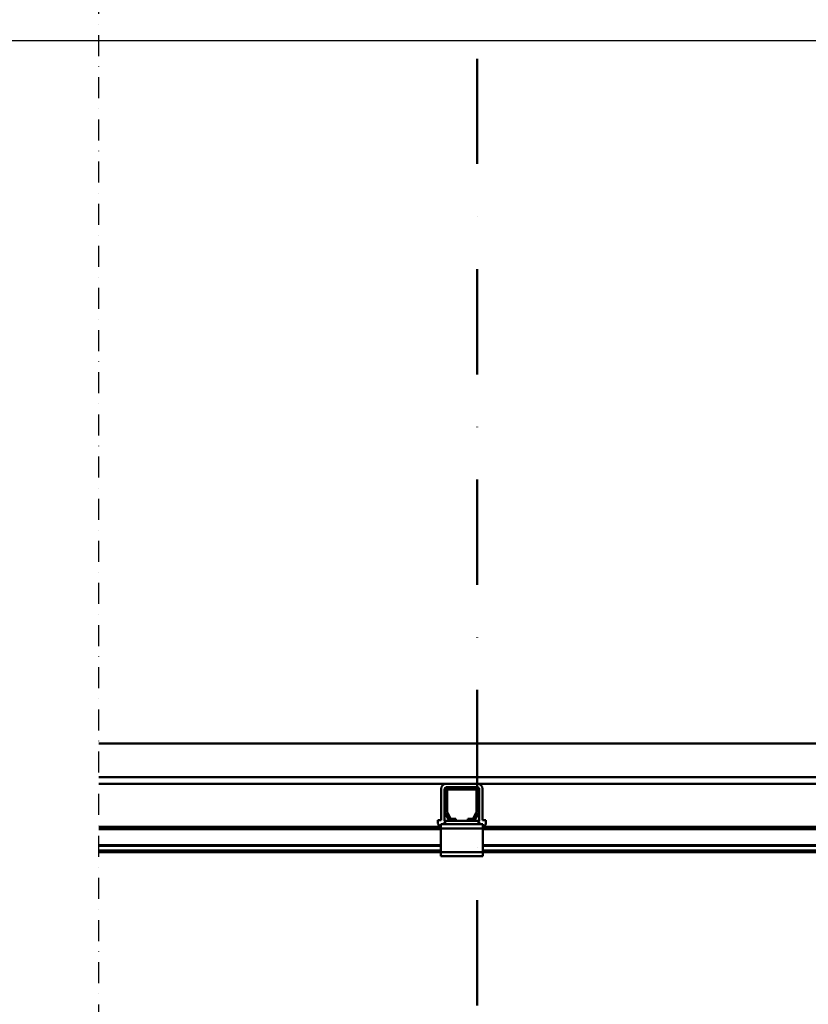
# Model space of a CAD drawing. Units: millimetres. Extents: x 0 to 29700, y 0 to 21000.
# Drawn here: x 6516 to 7454, y 16562 to 17732 of the extents above; entities that cross this region are included whole.
import ezdxf

# ---------------------------------------------------------------- set-up
doc = ezdxf.new("R2010")
doc.units = ezdxf.units.MM
doc.header["$MEASUREMENT"] = 0
doc.linetypes.add('DASHDOT', pattern=[1.0001, 0.5, -0.25, 0.0001, -0.25])
for name, color, linetype, lineweight in [('(0)', 7, 'Continuous', 35), ('(1) Shape lines', 7, 'Continuous', 35), ('(3) Toolkit elements', 7, 'Continuous', 35), ('(6) Dimensions', 7, 'Continuous', 35)]:
    doc.layers.add(name, color=color, linetype=linetype, lineweight=lineweight)
doc.styles.add('Arial', font='ARIAL.TTF')
doc.dimstyles.new('Vertex Style', dxfattribs={"dimscale": 50, "dimtxt": 0.18, "dimasz": 3.6, "dimexe": 1.8, "dimexo": 0.0625, "dimgap": 1.7, "dimtad": 1, "dimdec": 1, "dimdsep": 46, "dimtxsty": 'Arial', "dimblk1": 'CLOSED', "dimblk2": 'CLOSED', "dimsah": 1, "dimcen": 0.09, "dimdle": 1.8, "dimclrd": 9, "dimclre": 9, "dimadec": 1, "dimazin": 2, "dimtfac": 0.65, "dimtdec": 4, "dimtmove": 0, "dimatfit": 3, "dimfxl": 0, "dimtolj": 1, "dimtzin": 0, "dimlwd": 25, "dimlwe": 25, "dimarcsym": 0})

# ---------------------------------------------------------------- blocks, each defined once
blk = doc.blocks.new('_Closed')
at = {"color": 0, "linetype": 'ByBlock', "lineweight": -2}
for p, q in [((-1, 0.166667), (0, 0)), ((-1, 0.166667), (-1, -0.166667)), ((0, 0), (-1, -0.166667)), ((0, 0), (-1, 0))]:
    blk.add_line(p, q, dxfattribs=at)
blk = doc.blocks.new('*D81')
at = {"layer": '(6) Dimensions', "color": 9, "lineweight": 25}
for p, q in [((1972.1, 17806.9), (1972.1, 18608.8)), ((1972.1, 17986.9), (1972.1, 18166.9)), ((2828.1, 17806.9), (1882.1, 17806.9)), ((1972.1, 17806.9), (1972.1, 17707.4)), ((8566.9, 17707.4), (1882.1, 17707.4)), ((1972.1, 17527.4), (1972.1, 17347.4))]:
    blk.add_line(p, q, dxfattribs=at)
at = {"layer": 'Defpoints', "color": 0}
for p in [(2978.1, 17806.9), (1971.3, 17707.4), (8716.9, 17707.4)]:
    blk.add_point(p, dxfattribs=at)
at = {"layer": '(6) Dimensions', "color": 9, "lineweight": 25, "xscale": 180, "yscale": 180, "zscale": 180}
for p, rotation in [((1972.1, 17806.9), 270), ((1972.1, 17707.4), 90)]:
    blk.add_blockref('_Closed', p, dxfattribs=dict(at, rotation=rotation))
at = {"layer": '(6) Dimensions', "color": 0, "lineweight": 35, "insert": (1806.2, 18406.9), "char_height": 175, "attachment_point": 5, "rotation": 90, "style": 'Arial'}
blk.add_mtext('\\A1;99', dxfattribs=at)
blk = doc.blocks.new('*D83')
at = {"layer": '(6) Dimensions', "color": 9, "lineweight": 25}
for p, q in [((8566.9, 17707.4), (1882.1, 17707.4)), ((1972.1, 15759.9), (1972.1, 17527.4)), ((2828.1, 15579.9), (1882.1, 15579.9))]:
    blk.add_line(p, q, dxfattribs=at)
at = {"layer": 'Defpoints', "color": 0}
for p in [(1972.1, 17707.4), (8716.9, 17707.4), (2978.1, 15579.9)]:
    blk.add_point(p, dxfattribs=at)
at = {"layer": '(6) Dimensions', "color": 9, "lineweight": 25, "xscale": 180, "yscale": 180, "zscale": 180}
for p, rotation in [((1972.1, 17707.4), 90), ((1972.1, 15579.9), 270)]:
    blk.add_blockref('_Closed', p, dxfattribs=dict(at, rotation=rotation))
at = {"layer": '(6) Dimensions', "color": 0, "lineweight": 35, "insert": (1806.2, 16643.6), "char_height": 175, "attachment_point": 5, "rotation": 90, "style": 'Arial'}
blk.add_mtext('\\A1;2128', dxfattribs=at)
blk = doc.blocks.new('MACRO_11_eeee1467-893a-4a8b-8868-1362f0f72419')
at = {"layer": '(3) Toolkit elements', "color": 7, "linetype": 'DASHDOT', "lineweight": 50, "ltscale": 250}
blk.add_line((7060, 18186.1), (7060, 12688.3), dxfattribs=at)
blk = doc.blocks.new('MACRO_13_b16fb01b-0a62-4142-9ed4-e9e48ca7c2af')
at = {"layer": '(0)', "color": 7, "linetype": 'DASHDOT', "lineweight": 25, "ltscale": 50}
blk.add_line((-10000, 3150), (-10000, 8027.1), dxfattribs=at)
at = {"layer": '(1) Shape lines', "color": 7, "linetype": 'Continuous', "lineweight": 50, "ltscale": 150}
for p, q in [((-10000, 6942), (-8669.2, 6942)), ((-8267.6, 6902), (-10000, 6902)), ((-10000, 6894), (-9586.7, 6894)), ((-9592.7, 6850.7), (-9592.7, 6888)), ((-9588.7, 6850.7), (-9588.7, 6888)), ((-9588.1, 6860.7), (-9588.1, 6885)), ((-9549.4, 6894), (-9586.7, 6894)), ((-9583.1, 6890), (-9586.7, 6890)), ((-9585.6, 6885), (-9585.6, 6860.7)), ((-9583.1, 6890), (-9553.1, 6890)), ((-9553.1, 6887.5), (-9583.1, 6887.5)), ((-9549.4, 6890), (-9553.1, 6890)), ((-9550.6, 6860.7), (-9550.6, 6885)), ((-9549.4, 6894), (-8267.6, 6894)), ((-9548.1, 6885), (-9548.1, 6860.7)), ((-9547.4, 6888), (-9547.4, 6850.7)), ((-9543.4, 6888), (-9543.4, 6850.7)), ((-9585.3, 6859.5), (-9582, 6853.8)), ((-9554.2, 6853.8), (-9550.9, 6859.5)), ((-9596.7, 6850.7), (-9596.7, 6848.7)), ((-9592.7, 6850.7), (-9596.7, 6850.7)), ((-9590.6, 6846), (-9588.1, 6848.5)), ((-9579.8, 6850), (-9588.1, 6850)), ((-9588.1, 6846), (-9588.1, 6850)), ((-9584.1, 6852.5), (-9587.4, 6858.2)), ((-9579.8, 6852.5), (-9575.1, 6852.5)), ((-9575.1, 6850), (-9579.8, 6850)), ((-9575.1, 6852.5), (-9575.1, 6850)), ((-9561.1, 6850), (-9575.1, 6850)), ((-9561.1, 6852.5), (-9556.4, 6852.5)), ((-9561.1, 6850), (-9561.1, 6852.5)), ((-9556.4, 6850), (-9561.1, 6850)), ((-9548.1, 6850), (-9556.4, 6850)), ((-9548.8, 6858.2), (-9552.1, 6852.5)), ((-9548.1, 6846), (-9548.1, 6850)), ((-9548.1, 6848.5), (-9545.6, 6846)), ((-9543.4, 6850.7), (-9539.4, 6850.7)), ((-9539.4, 6850.7), (-9539.4, 6848.7)), ((-9593.1, 6843), (-10000, 6843)), ((-9593.1, 6840), (-10000, 6840)), ((-9593.1, 6846), (-9593.1, 6841)), ((-9590.6, 6846), (-9593.1, 6846)), ((-9543.1, 6841), (-9593.1, 6841)), ((-9593.1, 6841), (-9593.1, 6813)), ((-9588.1, 6846), (-9590.6, 6846)), ((-9548.1, 6846), (-9588.1, 6846)), ((-9545.6, 6846), (-9548.1, 6846)), ((-9543.1, 6846), (-9545.6, 6846)), ((-9543.1, 6846), (-9543.1, 6841)), ((-8563.1, 6843), (-9543.1, 6843)), ((-9543.1, 6813), (-9543.1, 6841)), ((-8563.1, 6840), (-9543.1, 6840)), ((-9593.1, 6821.3), (-10000, 6821.3)), ((-9593.1, 6820.2), (-10000, 6820.2)), ((-9593.1, 6815), (-10000, 6815)), ((-9593.1, 6813), (-10000, 6813)), ((-9543.1, 6813), (-9593.1, 6813)), ((-9593.1, 6813), (-9593.1, 6808)), ((-8563.1, 6821.3), (-9543.1, 6821.3)), ((-8563.1, 6820.2), (-9543.1, 6820.2)), ((-8563.1, 6815), (-9543.1, 6815)), ((-9543.1, 6813), (-9543.1, 6808)), ((-8563.1, 6813), (-9543.1, 6813)), ((-9543.1, 6808), (-9593.1, 6808))]:
    blk.add_line(p, q, dxfattribs=at)
for centre, radius, start, end in [((-9586.7, 6888), 6, 90, 180), ((-9586.7, 6888), 2, 90, 180), ((-9583.1, 6885), 5, 90, 180), ((-9583.1, 6885), 2.5, 90, 180), ((-9553.1, 6885), 5, 0, 90), ((-9553.1, 6885), 2.5, 0, 90), ((-9549.4, 6888), 6, 0, 90), ((-9549.4, 6888), 2, 0, 90), ((-9583.1, 6860.7), 5, 180, 210), ((-9583.1, 6860.7), 2.5, 180, 210), ((-9553.1, 6860.7), 2.5, 330, 0), ((-9553.1, 6860.7), 5, 330, 0), ((-9588.7, 6848.7), 8, 180, 226.1565), ((-9586.7, 6850.7), 2, 180, 226.9191), ((-9579.8, 6855), 5, 210, 270), ((-9579.8, 6855), 2.5, 210, 270), ((-9556.4, 6855), 2.5, 270, 330), ((-9556.4, 6855), 5, 270, 330), ((-9549.4, 6850.7), 2, 313.0809, 0), ((-9547.4, 6848.7), 8, 313.8435, 0)]:
    blk.add_arc(centre, radius, start, end, dxfattribs=at)

msp = doc.modelspace()

# ---------------------------------------------------------------- block references
at = {"color": 7, "linetype": 'ByBlock'}
msp.add_blockref('MACRO_11_eeee1467-893a-4a8b-8868-1362f0f72419', (0, 0), dxfattribs=at)
at = {"color": 7, "linetype": 'ByBlock', "rotation": 360}
msp.add_blockref('MACRO_13_b16fb01b-0a62-4142-9ed4-e9e48ca7c2af', (16610, 9929.9), dxfattribs=at)

# ---------------------------------------------------------------- dimensions: what is measured, and where the dimension line sits
at = {"layer": '(6) Dimensions', "color": 7, "lineweight": 35}
for p1, override, picture, middle in [((2978.1, 17806.9), {"dimtxt": 3.5, "dimexo": 3, "dimgap": 1.53125, "dimdec": 0, "dimlfac": 0.994975, "dimtxsty": 'Arial', "dimcen": 0}, '*D81', (1972.1, 18406.9)), ((2978.1, 15579.9), {"dimtxt": 3.5, "dimexo": 3, "dimgap": 1.53125, "dimdec": 0, "dimlfac": 1.000235, "dimtxsty": 'Arial', "dimcen": 0}, '*D83', (1972.1, 16643.65))]:
    dim = msp.add_linear_dim(base=(1972.1, 17707.4), p1=p1, p2=(8716.9, 17707.4), angle=90, dimstyle='Vertex Style', override=override, dxfattribs=at)
    dim.commit()
    dim.dimension.update_dxf_attribs({"geometry": picture, "text_midpoint": middle, "dimtype": 160})

doc.saveas('drawing.dxf')
